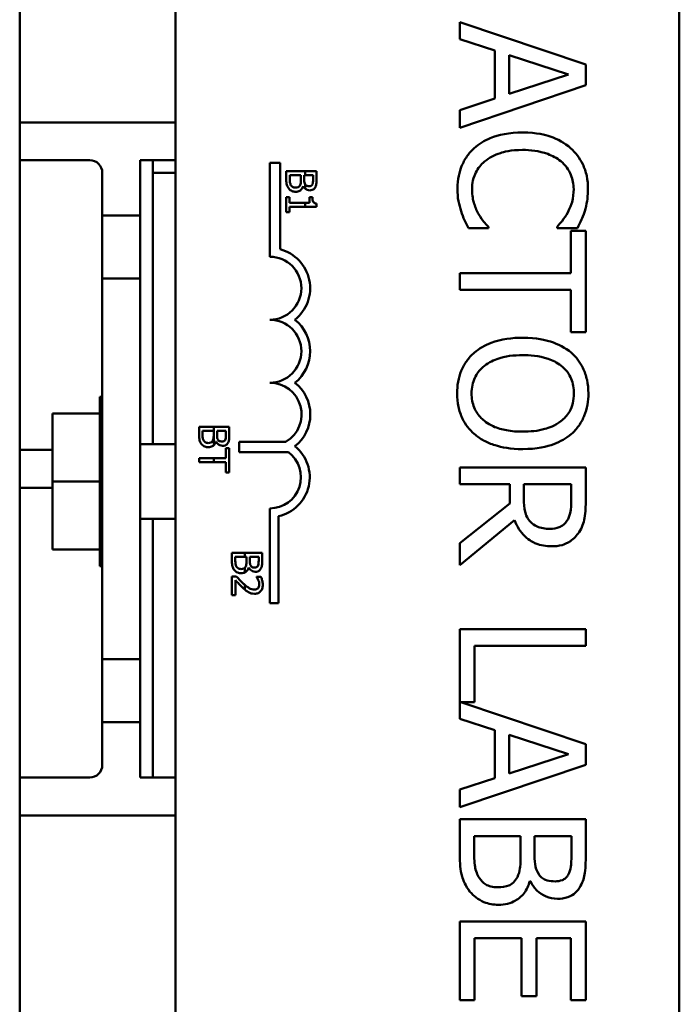
# Model space of a CAD drawing. Units: inches. Extents: x 2 to 108, y 1 to 84.
# Drawn here: x 78 to 79, y 45 to 47 of the extents above; entities that cross this region are included whole.
import ezdxf

# ---------------------------------------------------------------- set-up
doc = ezdxf.new("R2010")
doc.units = ezdxf.units.IN
doc.header["$LTSCALE"] = 5
doc.header["$MEASUREMENT"] = 0
doc.layers.add('Visible (ANSI)', color=7, linetype='Continuous', lineweight=50)

msp = doc.modelspace()

# ---------------------------------------------------------------- linework, layer by layer
at = {"layer": 'Visible (ANSI)'}
for p, q in [((78.0451, 43.2387), (78.0451, 48.9887)), ((78.3541, 43.6995), (78.3541, 48.5195)), ((79.3541, 48.5195), (79.3541, 43.6995)), ((79.1684, 46.9283), (78.9184, 47.0126)), ((78.9184, 47.0126), (78.9184, 46.979)), ((78.9184, 46.979), (78.9883, 46.9563)), ((78.9883, 46.9563), (78.9883, 46.8609)), ((79.0167, 46.87), (79.0167, 46.9472)), ((79.0167, 46.9472), (79.1344, 46.9087)), ((79.1684, 46.8874), (79.1684, 46.9283)), ((79.1344, 46.9087), (79.0167, 46.87)), ((78.9184, 46.8031), (79.1684, 46.8874)), ((78.9883, 46.8609), (78.9184, 46.8382)), ((78.9184, 46.8382), (78.9184, 46.8031)), ((78.3541, 46.8137), (78.0451, 46.8137)), ((78.0451, 46.7387), (78.1841, 46.7387)), ((78.2841, 46.6287), (78.2841, 46.7387)), ((78.2841, 46.7387), (78.3541, 46.7387)), ((78.3091, 46.7387), (78.3091, 46.7137)), ((78.5416, 46.547), (78.5416, 46.7337)), ((78.5416, 46.7337), (78.5619, 46.7337)), ((78.5619, 46.7337), (78.5619, 46.5618)), ((78.2091, 46.7137), (78.2091, 46.6287)), ((78.3091, 46.7137), (78.3541, 46.7137)), ((78.3091, 46.7137), (78.3091, 46.1752)), ((78.5742, 46.7167), (78.5742, 46.6995)), ((78.6119, 46.7167), (78.5742, 46.7167)), ((78.6342, 46.7167), (78.6119, 46.7167)), ((78.6119, 46.7167), (78.6119, 46.7087)), ((78.6342, 46.7008), (78.6342, 46.7167)), ((78.581, 46.7023), (78.581, 46.7087)), ((78.581, 46.7087), (78.6032, 46.7087)), ((78.6032, 46.7087), (78.6032, 46.6997)), ((78.6098, 46.7087), (78.6119, 46.7087)), ((78.6098, 46.6997), (78.6098, 46.7087)), ((78.6119, 46.7087), (78.6274, 46.7087)), ((78.6119, 46.6904), (78.6119, 46.6819)), ((78.6274, 46.7087), (78.6274, 46.7011)), ((78.6076, 46.6872), (78.6078, 46.6872)), ((78.5803, 46.6651), (78.5742, 46.6651)), ((78.5742, 46.6651), (78.5742, 46.6358)), ((78.5803, 46.6542), (78.5803, 46.6651)), ((78.6119, 46.6542), (78.5803, 46.6542)), ((78.6119, 46.6542), (78.6119, 46.6464)), ((78.6205, 46.6542), (78.6119, 46.6542)), ((78.626, 46.6651), (78.6205, 46.6651)), ((78.6205, 46.6651), (78.6205, 46.6542)), ((78.6344, 46.6464), (78.6344, 46.6527)), ((78.5742, 46.6358), (78.5803, 46.6358)), ((78.5803, 46.6464), (78.6119, 46.6464)), ((78.5803, 46.6358), (78.5803, 46.6464)), ((78.6119, 46.6464), (78.6344, 46.6464)), ((78.2841, 46.6287), (78.2091, 46.6287)), ((78.2091, 46.6287), (78.2091, 46.5037)), ((78.2841, 46.5037), (78.2841, 46.6287)), ((78.9355, 46.604), (78.9752, 46.604)), ((78.9752, 46.604), (78.9752, 46.6064)), ((79.1117, 46.6066), (79.1117, 46.604)), ((79.1117, 46.604), (79.1518, 46.604)), ((79.1389, 46.5985), (79.1389, 46.5146)), ((79.1684, 46.5985), (79.1389, 46.5985)), ((79.1684, 46.3975), (79.1684, 46.5985)), ((79.1389, 46.5146), (78.9184, 46.5146)), ((78.9184, 46.5146), (78.9184, 46.4814)), ((78.2091, 45.7487), (78.2091, 46.5037)), ((78.2091, 46.5037), (78.2841, 46.5037)), ((78.2841, 46.5037), (78.2841, 45.7487)), ((78.9184, 46.4814), (79.1389, 46.4814)), ((79.1389, 46.4814), (79.1389, 46.3975)), ((79.1389, 46.3975), (79.1684, 46.3975)), ((78.2041, 46.2693), (78.2041, 45.933)), ((78.2041, 46.2693), (78.2091, 46.2693)), ((78.1101, 46.2363), (78.2041, 46.2363)), ((78.1101, 46.1012), (78.1101, 46.2363)), ((78.4305, 46.2099), (78.4011, 46.2099)), ((78.4011, 46.2099), (78.4011, 46.1927)), ((78.408, 46.1955), (78.408, 46.2019)), ((78.408, 46.2019), (78.4301, 46.2019)), ((78.4301, 46.2019), (78.4301, 46.1929)), ((78.4611, 46.2099), (78.4305, 46.2099)), ((78.4305, 46.1733), (78.4305, 46.2099)), ((78.4368, 46.1929), (78.4368, 46.2019)), ((78.4368, 46.2019), (78.4543, 46.2019)), ((78.4543, 46.2019), (78.4543, 46.1943)), ((78.4611, 46.194), (78.4611, 46.2099)), ((78.1101, 46.1637), (78.0451, 46.1637)), ((78.2841, 46.1752), (78.3541, 46.1752)), ((78.4345, 46.1804), (78.4348, 46.1804)), ((78.4611, 46.1674), (78.454, 46.1674)), ((78.454, 46.1674), (78.454, 46.1473)), ((78.4611, 46.1192), (78.4611, 46.1674)), ((78.4805, 46.1591), (78.4805, 46.1801)), ((78.4805, 46.1801), (78.574, 46.1801)), ((78.4305, 46.1473), (78.4011, 46.1473)), ((78.4011, 46.1473), (78.4011, 46.1393)), ((78.454, 46.1473), (78.4305, 46.1473)), ((78.4305, 46.1393), (78.4305, 46.1473)), ((78.5783, 46.1591), (78.4805, 46.1591)), ((78.4011, 46.1393), (78.4305, 46.1393)), ((78.4305, 46.1393), (78.454, 46.1393)), ((78.454, 46.1393), (78.454, 46.1192)), ((79.1684, 46.1289), (78.9184, 46.1289)), ((78.9184, 46.1289), (78.9184, 46.0957)), ((79.1684, 46.0645), (79.1684, 46.1289)), ((78.454, 46.1192), (78.4611, 46.1192)), ((78.0451, 46.0887), (78.1101, 46.0887)), ((78.1101, 46.1012), (78.2041, 46.1012)), ((78.1101, 45.9661), (78.1101, 46.1012)), ((78.9184, 46.0957), (79.0179, 46.0957)), ((79.0179, 46.0957), (79.0179, 46.0576)), ((79.0457, 46.0665), (79.0457, 46.0957)), ((79.0457, 46.0957), (79.1397, 46.0957)), ((79.1397, 46.0957), (79.1397, 46.0627)), ((78.5416, 45.8595), (78.5416, 46.0478)), ((79.0179, 46.0576), (78.9184, 45.9786)), ((78.2841, 46.0272), (78.3541, 46.0272)), ((78.3091, 46.0272), (78.3091, 45.5137)), ((78.559, 46.0324), (78.559, 45.8595)), ((78.9184, 45.9354), (79.0272, 46.0244)), ((78.9184, 45.9786), (78.9184, 45.9354)), ((78.1101, 45.9661), (78.2041, 45.9661)), ((78.4916, 45.9598), (78.4662, 45.9598)), ((78.4662, 45.9598), (78.4662, 45.9426)), ((78.473, 45.9454), (78.473, 45.9519)), ((78.473, 45.9519), (78.4916, 45.9519)), ((78.5262, 45.9598), (78.4916, 45.9598)), ((78.4916, 45.9519), (78.4916, 45.9598)), ((78.4916, 45.9519), (78.4952, 45.9519)), ((78.4952, 45.9519), (78.4952, 45.9428)), ((78.5019, 45.9428), (78.5019, 45.9519)), ((78.5019, 45.9519), (78.5194, 45.9519)), ((78.5194, 45.9519), (78.5194, 45.9442)), ((78.5262, 45.9439), (78.5262, 45.9598)), ((78.2041, 45.933), (78.2091, 45.933)), ((78.4916, 45.9205), (78.4916, 45.9296)), ((78.4996, 45.9304), (78.4999, 45.9304)), ((78.4747, 45.9129), (78.4662, 45.9129)), ((78.4662, 45.9129), (78.4662, 45.8759)), ((78.5239, 45.9117), (78.5153, 45.9117)), ((78.5153, 45.9117), (78.5153, 45.9112)), ((78.4732, 45.8759), (78.4732, 45.9054)), ((78.4916, 45.8869), (78.4916, 45.8962)), ((78.4662, 45.8759), (78.4732, 45.8759)), ((78.559, 45.8595), (78.5416, 45.8595)), ((79.1684, 45.8082), (78.9184, 45.8082)), ((78.9184, 45.8082), (78.9184, 45.6305)), ((79.1684, 45.775), (79.1684, 45.8082)), ((78.948, 45.6633), (78.948, 45.775)), ((78.948, 45.775), (79.1684, 45.775)), ((78.2091, 45.7487), (78.2091, 45.6237)), ((78.2841, 45.7487), (78.2091, 45.7487)), ((78.2841, 45.6237), (78.2841, 45.7487)), ((79.1684, 45.5799), (78.9208, 45.6633)), ((78.9208, 45.6633), (78.948, 45.6633)), ((78.2091, 45.6237), (78.2091, 45.5387)), ((78.2091, 45.6237), (78.2841, 45.6237)), ((78.2841, 45.5137), (78.2841, 45.6237)), ((78.9184, 45.6305), (78.9883, 45.6078)), ((78.9883, 45.6078), (78.9883, 45.5124)), ((79.0167, 45.5215), (79.0167, 45.5987)), ((79.0167, 45.5987), (79.1344, 45.5602)), ((79.1684, 45.539), (79.1684, 45.5799)), ((79.1344, 45.5602), (79.0167, 45.5215)), ((78.9184, 45.4547), (79.1684, 45.539)), ((78.1841, 45.5137), (78.0451, 45.5137)), ((78.3091, 45.5137), (78.2841, 45.5137)), ((78.3091, 45.5137), (78.3541, 45.5137)), ((78.9883, 45.5124), (78.9184, 45.4897)), ((78.9184, 45.4897), (78.9184, 45.4547)), ((78.0451, 45.4387), (78.3541, 45.4387)), ((79.1684, 45.431), (78.9184, 45.431)), ((78.9184, 45.431), (78.9184, 45.3593)), ((79.1684, 45.3647), (79.1684, 45.431)), ((78.9468, 45.3708), (78.9468, 45.3977)), ((78.9468, 45.3977), (79.0392, 45.3977)), ((79.0392, 45.3977), (79.0392, 45.3601)), ((79.0669, 45.3601), (79.0669, 45.3977)), ((79.0669, 45.3977), (79.1401, 45.3977)), ((79.1401, 45.3977), (79.1401, 45.3659)), ((79.0574, 45.3082), (79.0586, 45.3082)), ((79.1684, 45.2284), (78.9184, 45.2284)), ((78.9184, 45.2284), (78.9184, 45.072)), ((79.1684, 45.072), (79.1684, 45.2284)), ((78.948, 45.072), (78.948, 45.1952)), ((78.948, 45.1952), (79.0408, 45.1952)), ((79.0408, 45.1952), (79.0408, 45.0803)), ((79.0704, 45.0803), (79.0704, 45.1952)), ((79.0704, 45.1952), (79.1389, 45.1952)), ((79.1389, 45.1952), (79.1389, 45.072)), ((78.9184, 45.072), (78.948, 45.072)), ((79.0408, 45.0803), (79.0704, 45.0803)), ((79.1389, 45.072), (79.1684, 45.072))]:
    msp.add_line(p, q, dxfattribs=at)
for centre, radius, start, end in [((78.1841, 46.7137), 0.025, 0, 90), ((78.5416, 46.4845), 0.0799, 308.5437, 75.3032), ((78.5416, 46.4845), 0.0625, 270, 90), ((78.5416, 46.3595), 0.0625, 270, 90), ((78.5416, 46.3595), 0.0799, 308.6098, 51.4563), ((78.5416, 46.2341), 0.0629, 300.9442, 90), ((78.5416, 46.2341), 0.0803, 308.241, 51.6255), ((78.5416, 46.1095), 0.0791, 282.7177, 51.0468), ((78.5416, 46.1095), 0.0617, 270, 53.5555), ((78.1841, 45.5387), 0.025, 270, 0)]:
    msp.add_arc(centre, radius, start, end, dxfattribs=at)
for points, knots in [([(79.0432, 46.7936), (79.0163, 46.7936), (78.9956, 46.7892), (78.9671, 46.7774), (78.9562, 46.7709), (78.9468, 46.7622)], [-0.2355804, -0.2355804, -0.2355804, -0.2355804, -0.0970857, -0.0970857, 0, 0, 0, 0]), ([(79.1385, 46.7624), (79.1266, 46.7729), (79.1129, 46.7805), (79.0889, 46.7887), (79.0716, 46.7936), (79.0432, 46.7936)], [-0.5727352, -0.5727352, -0.5727352, -0.5727352, -0.2159414, -0.2159414, 0, 0, 0, 0]), ([(78.9468, 46.7622), (78.9414, 46.7573), (78.9366, 46.7518), (78.9283, 46.7398), (78.9249, 46.7334), (78.918, 46.7162), (78.914, 46.7015), (78.914, 46.6818)], [-0.3453931, -0.3453931, -0.3453931, -0.3453931, -0.2478358, -0.2478358, -0.150467, -0.150467, 0, 0, 0, 0]), ([(78.9677, 46.7359), (78.9768, 46.7436), (78.9876, 46.749), (79.0055, 46.755), (79.0193, 46.759), (79.0432, 46.759)], [-0.5007176, -0.5007176, -0.5007176, -0.5007176, -0.1823961, -0.1823961, 0, 0, 0, 0]), ([(79.0432, 46.759), (79.0581, 46.759), (79.0758, 46.7573), (79.1024, 46.7475), (79.1112, 46.743), (79.1188, 46.7367)], [-0.2157825, -0.2157825, -0.2157825, -0.2157825, -0.0750046, -0.0750046, 0, 0, 0, 0]), ([(79.1729, 46.6812), (79.1729, 46.69), (79.1721, 46.6988), (79.1686, 46.7155), (79.166, 46.7232), (79.1566, 46.7429), (79.1485, 46.7534), (79.1385, 46.7624)], [-0.23334, -0.23334, -0.23334, -0.23334, -0.1660631, -0.1660631, -0.1028925, -0.1028925, 0, 0, 0, 0]), ([(78.9428, 46.6814), (78.9428, 46.6871), (78.9434, 46.6928), (78.9462, 46.7049), (78.9485, 46.7103), (78.9547, 46.7227), (78.9605, 46.7298), (78.9677, 46.7359)], [-0.1349581, -0.1349581, -0.1349581, -0.1349581, -0.1056508, -0.1056508, -0.0713614, -0.0713614, 0, 0, 0, 0]), ([(79.1188, 46.7367), (79.1232, 46.7329), (79.1272, 46.7287), (79.134, 46.7194), (79.1368, 46.7145), (79.1427, 46.7003), (79.1445, 46.691), (79.1445, 46.6814)], [-0.1607012, -0.1607012, -0.1607012, -0.1607012, -0.1167143, -0.1167143, -0.0736279, -0.0736279, 0, 0, 0, 0]), ([(78.5742, 46.6995), (78.5742, 46.696), (78.5745, 46.6924), (78.5759, 46.6876), (78.5769, 46.685), (78.5791, 46.6822)], [-0.06763352, -0.06763352, -0.06763352, -0.06763352, -0.02690517, -0.02690517, 0, 0, 0, 0]), ([(78.5835, 46.6886), (78.583, 46.6894), (78.5826, 46.6903), (78.5818, 46.6924), (78.5816, 46.6935), (78.5811, 46.6963), (78.581, 46.6994), (78.581, 46.7023)], [-0.02966584, -0.02966584, -0.02966584, -0.02966584, -0.02635024, -0.02635024, -0.02164064, -0.02164064, 0, 0, 0, 0]), ([(78.6032, 46.6997), (78.6032, 46.6958), (78.603, 46.6941), (78.6027, 46.6919), (78.6023, 46.6905), (78.6016, 46.6892)], [-0.01717269, -0.01717269, -0.01717269, -0.01717269, -0.01113094, -0.01113094, 0, 0, 0, 0]), ([(78.6118, 46.6905), (78.6108, 46.6921), (78.6104, 46.6933), (78.6099, 46.6955), (78.6098, 46.6974), (78.6098, 46.6997)], [-0.02821329, -0.02821329, -0.02821329, -0.02821329, -0.01712511, -0.01712511, 0, 0, 0, 0]), ([(78.6196, 46.6871), (78.6183, 46.6871), (78.617, 46.6872), (78.6148, 46.6879), (78.6141, 46.6882), (78.6129, 46.689), (78.6124, 46.6897), (78.6119, 46.6904)], [-0.01614271, -0.01614271, -0.01614271, -0.01614271, -0.01115771, -0.01115771, -0.00679168, -0.00679168, -0.00033341, -0.00033341, -0.00033341, -0.00033341]), ([(78.6258, 46.6902), (78.6255, 46.6896), (78.6251, 46.6891), (78.6241, 46.6882), (78.6235, 46.6879), (78.622, 46.6873), (78.6208, 46.6871), (78.6196, 46.6871)], [-0.01611241, -0.01611241, -0.01611241, -0.01611241, -0.0128949, -0.0128949, -0.00913085, -0.00913085, 0, 0, 0, 0]), ([(78.6274, 46.7011), (78.6274, 46.6988), (78.6274, 46.6965), (78.6269, 46.6928), (78.6265, 46.6914), (78.6258, 46.6902)], [-0.02836535, -0.02836535, -0.02836535, -0.02836535, -0.01085458, -0.01085458, 0, 0, 0, 0]), ([(78.6318, 46.685), (78.6328, 46.687), (78.6335, 46.689), (78.6342, 46.6944), (78.6342, 46.6976), (78.6342, 46.7008)], [-0.04114668, -0.04114668, -0.04114668, -0.04114668, -0.02447568, -0.02447568, 0, 0, 0, 0]), ([(78.5791, 46.6822), (78.5799, 46.6811), (78.5809, 46.6802), (78.583, 46.6786), (78.5843, 46.6778), (78.5879, 46.6764), (78.5903, 46.676), (78.5926, 46.676)], [-0.04320546, -0.04320546, -0.04320546, -0.04320546, -0.02995386, -0.02995386, -0.01806939, -0.01806939, 0, 0, 0, 0]), ([(78.5923, 46.6843), (78.5912, 46.6843), (78.5901, 46.6844), (78.588, 46.6849), (78.5872, 46.6853), (78.5853, 46.6865), (78.5844, 46.6875), (78.5835, 46.6886)], [-0.02306337, -0.02306337, -0.02306337, -0.02306337, -0.01687777, -0.01687777, -0.01077554, -0.01077554, 0, 0, 0, 0]), ([(78.6016, 46.6892), (78.6011, 46.6883), (78.6005, 46.6874), (78.5989, 46.6858), (78.5982, 46.6854), (78.5961, 46.6845), (78.5942, 46.6843), (78.5923, 46.6843)], [-0.02329222, -0.02329222, -0.02329222, -0.02329222, -0.0192567, -0.0192567, -0.01448536, -0.01448536, 0, 0, 0, 0]), ([(78.5926, 46.676), (78.5941, 46.676), (78.5956, 46.6761), (78.5983, 46.6768), (78.5996, 46.6773), (78.6022, 46.6788), (78.6036, 46.6799), (78.6061, 46.6832), (78.607, 46.6852), (78.6076, 46.6872)], [-0.05810018, -0.05810018, -0.05810018, -0.05810018, -0.04429921, -0.04429921, -0.03159195, -0.03159195, -0.01636121, -0.01636121, 0, 0, 0, 0]), ([(78.6078, 46.6872), (78.6087, 46.6855), (78.6097, 46.684), (78.6114, 46.6824), (78.6116, 46.6822), (78.6119, 46.6819)], [-0.05151697, -0.05151697, -0.05151697, -0.05151697, -0.02945551, -0.02945551, -0.02569579, -0.02569579, -0.02569579, -0.02569579]), ([(78.6119, 46.6819), (78.6128, 46.6812), (78.6139, 46.6804), (78.6171, 46.6791), (78.6188, 46.6788), (78.6207, 46.6788)], [-0.02569579, -0.02569579, -0.02569579, -0.02569579, -0.01403183, -0.01403183, 0, 0, 0, 0]), ([(78.6207, 46.6788), (78.6224, 46.6788), (78.624, 46.679), (78.6274, 46.6802), (78.6284, 46.681), (78.6301, 46.6824), (78.6311, 46.6837), (78.6318, 46.685)], [-0.0222312, -0.0222312, -0.0222312, -0.0222312, -0.01716168, -0.01716168, -0.01169092, -0.01169092, 0, 0, 0, 0]), ([(78.914, 46.6818), (78.914, 46.6734), (78.9144, 46.6646), (78.9172, 46.6506), (78.9191, 46.6438), (78.9213, 46.6372)], [-0.1087261, -0.1087261, -0.1087261, -0.1087261, -0.0533013, -0.0533013, 0, 0, 0, 0]), ([(78.9551, 46.633), (78.9513, 46.6398), (78.9485, 46.6472), (78.9452, 46.6585), (78.9428, 46.6676), (78.9428, 46.6814)], [-0.3154135, -0.3154135, -0.3154135, -0.3154135, -0.1053581, -0.1053581, 0, 0, 0, 0]), ([(79.1445, 46.6814), (79.1445, 46.6727), (79.1437, 46.6638), (79.14, 46.6515), (79.1375, 46.6437), (79.1326, 46.6348)], [-0.2383759, -0.2383759, -0.2383759, -0.2383759, -0.0777001, -0.0777001, 0, 0, 0, 0]), ([(79.1664, 46.6372), (79.1684, 46.6438), (79.1699, 46.6507), (79.1717, 46.6611), (79.1729, 46.6692), (79.1729, 46.6812)], [-0.270358, -0.270358, -0.270358, -0.270358, -0.0913811, -0.0913811, 0, 0, 0, 0]), ([(78.6344, 46.6527), (78.6336, 46.6527), (78.6328, 46.6528), (78.6313, 46.6532), (78.6306, 46.6535), (78.6294, 46.6542), (78.6288, 46.6547), (78.628, 46.6556), (78.6274, 46.6563), (78.6263, 46.6599), (78.626, 46.6625), (78.626, 46.6651)], [-0.1005438, -0.1005438, -0.1005438, -0.1005438, -0.0762723, -0.0762723, -0.0553229, -0.0553229, -0.032618, -0.032618, -0.0195337, -0.0195337, 0, 0, 0, 0]), ([(78.9213, 46.6372), (78.9231, 46.6314), (78.9254, 46.6251), (78.9306, 46.6144), (78.933, 46.6092), (78.9355, 46.604)], [-0.09074081, -0.09074081, -0.09074081, -0.09074081, -0.04384946, -0.04384946, 0, 0, 0, 0]), ([(78.9752, 46.6064), (78.972, 46.6095), (78.9686, 46.6137), (78.9643, 46.619), (78.9603, 46.624), (78.9551, 46.633)], [-0.2189742, -0.2189742, -0.2189742, -0.2189742, -0.0785707, -0.0785707, 0, 0, 0, 0]), ([(79.1326, 46.6348), (79.1294, 46.629), (79.1257, 46.6231), (79.1183, 46.6141), (79.1151, 46.6103), (79.1117, 46.6066)], [-0.08851483, -0.08851483, -0.08851483, -0.08851483, -0.03795404, -0.03795404, 0, 0, 0, 0]), ([(79.1518, 46.604), (79.1548, 46.6095), (79.1575, 46.615), (79.1613, 46.6236), (79.164, 46.6296), (79.1664, 46.6372)], [-0.1794687, -0.1794687, -0.1794687, -0.1794687, -0.0607087, -0.0607087, 0, 0, 0, 0]), ([(79.0434, 46.3864), (79.0221, 46.3864), (79.0007, 46.3836), (78.9685, 46.3715), (78.9571, 46.3652), (78.9472, 46.3566)], [-0.2619603, -0.2619603, -0.2619603, -0.2619603, -0.0995786, -0.0995786, 0, 0, 0, 0]), ([(79.1399, 46.3564), (79.1278, 46.3665), (79.1138, 46.3737), (79.0895, 46.3816), (79.0718, 46.3864), (79.0434, 46.3864)], [-0.5669914, -0.5669914, -0.5669914, -0.5669914, -0.2162681, -0.2162681, 0, 0, 0, 0]), ([(78.9472, 46.3566), (78.9416, 46.3517), (78.9366, 46.3462), (78.9281, 46.3344), (78.9245, 46.3281), (78.9156, 46.3067), (78.9132, 46.2914), (78.9132, 46.276)], [-0.2374481, -0.2374481, -0.2374481, -0.2374481, -0.1763109, -0.1763109, -0.117793, -0.117793, 0, 0, 0, 0]), ([(78.9419, 46.2758), (78.9419, 46.2813), (78.9424, 46.2868), (78.9446, 46.2972), (78.9462, 46.3021), (78.9522, 46.3148), (78.9575, 46.3217), (78.9728, 46.3357), (78.9826, 46.3407), (79.0082, 46.3499), (79.0263, 46.3518), (79.0434, 46.3518)], [-0.3323175, -0.3323175, -0.3323175, -0.3323175, -0.2970307, -0.2970307, -0.2638387, -0.2638387, -0.2069974, -0.2069974, -0.1305235, -0.1305235, 0, 0, 0, 0]), ([(79.0434, 46.3518), (79.0565, 46.3518), (79.0754, 46.3506), (79.1027, 46.3414), (79.1114, 46.3372), (79.119, 46.3313)], [-0.2198636, -0.2198636, -0.2198636, -0.2198636, -0.0730182, -0.0730182, 0, 0, 0, 0]), ([(79.1737, 46.276), (79.1737, 46.285), (79.1729, 46.2939), (79.1692, 46.3109), (79.1665, 46.3189), (79.1572, 46.3379), (79.1495, 46.3479), (79.1399, 46.3564)], [-0.2297757, -0.2297757, -0.2297757, -0.2297757, -0.161847, -0.161847, -0.0979811, -0.0979811, 0, 0, 0, 0]), ([(79.119, 46.3313), (79.1236, 46.3277), (79.1278, 46.3237), (79.1355, 46.3139), (79.1381, 46.309), (79.1435, 46.2958), (79.1449, 46.2858), (79.1449, 46.2758)], [-0.137988, -0.137988, -0.137988, -0.137988, -0.1090307, -0.1090307, -0.076096, -0.076096, 0, 0, 0, 0]), ([(78.9132, 46.276), (78.9132, 46.2671), (78.914, 46.2582), (78.9176, 46.2413), (78.9203, 46.2332), (78.9296, 46.214), (78.9375, 46.2039), (78.9472, 46.1954)], [-0.2310923, -0.2310923, -0.2310923, -0.2310923, -0.1627208, -0.1627208, -0.0988125, -0.0988125, 0, 0, 0, 0]), ([(79.0434, 46.2), (79.0327, 46.2), (79.0217, 46.2008), (79.0021, 46.2043), (78.9932, 46.2068), (78.9728, 46.216), (78.9655, 46.2223), (78.955, 46.233), (78.9504, 46.2399), (78.9435, 46.2566), (78.9419, 46.2661), (78.9419, 46.2758)], [-0.2634427, -0.2634427, -0.2634427, -0.2634427, -0.222649, -0.222649, -0.1878042, -0.1878042, -0.1377839, -0.1377839, -0.0737042, -0.0737042, 0, 0, 0, 0]), ([(79.1449, 46.2758), (79.1449, 46.2693), (79.1443, 46.2628), (79.1412, 46.2505), (79.139, 46.2448), (79.1316, 46.232), (79.1259, 46.2257), (79.119, 46.2205)], [-0.1623056, -0.1623056, -0.1623056, -0.1623056, -0.1125339, -0.1125339, -0.0659705, -0.0659705, 0, 0, 0, 0]), ([(79.1399, 46.1954), (79.1454, 46.2003), (79.1503, 46.2057), (79.1598, 46.2192), (79.1633, 46.2263), (79.1713, 46.2456), (79.1737, 46.2607), (79.1737, 46.276)], [-0.1938257, -0.1938257, -0.1938257, -0.1938257, -0.1592284, -0.1592284, -0.1165822, -0.1165822, 0, 0, 0, 0]), ([(79.119, 46.2205), (79.1076, 46.2116), (79.0946, 46.2074), (79.0732, 46.2014), (79.0581, 46.2), (79.0434, 46.2)], [-0.1691984, -0.1691984, -0.1691984, -0.1691984, -0.111549, -0.111549, 0, 0, 0, 0]), ([(78.4011, 46.1927), (78.4011, 46.1892), (78.4014, 46.1856), (78.4028, 46.1808), (78.4039, 46.1782), (78.406, 46.1754)], [-0.06763352, -0.06763352, -0.06763352, -0.06763352, -0.02690517, -0.02690517, 0, 0, 0, 0]), ([(78.4105, 46.1818), (78.41, 46.1826), (78.4095, 46.1835), (78.4087, 46.1856), (78.4085, 46.1867), (78.4081, 46.1896), (78.408, 46.1926), (78.408, 46.1955)], [-0.02966584, -0.02966584, -0.02966584, -0.02966584, -0.02635024, -0.02635024, -0.02164064, -0.02164064, 0, 0, 0, 0]), ([(78.4286, 46.1824), (78.4281, 46.1815), (78.4275, 46.1806), (78.4259, 46.179), (78.4251, 46.1786), (78.423, 46.1777), (78.4211, 46.1775), (78.4192, 46.1775)], [-0.02329222, -0.02329222, -0.02329222, -0.02329222, -0.0192567, -0.0192567, -0.01448536, -0.01448536, 0, 0, 0, 0]), ([(78.4301, 46.1929), (78.4301, 46.189), (78.4299, 46.1873), (78.4296, 46.1851), (78.4292, 46.1837), (78.4286, 46.1824)], [-0.01717269, -0.01717269, -0.01717269, -0.01717269, -0.01113094, -0.01113094, 0, 0, 0, 0]), ([(78.4388, 46.1837), (78.4378, 46.1853), (78.4374, 46.1865), (78.4369, 46.1887), (78.4368, 46.1906), (78.4368, 46.1929)], [-0.02821329, -0.02821329, -0.02821329, -0.02821329, -0.01712511, -0.01712511, 0, 0, 0, 0]), ([(78.4465, 46.1803), (78.4453, 46.1803), (78.444, 46.1805), (78.4417, 46.1811), (78.441, 46.1814), (78.4398, 46.1823), (78.4393, 46.1829), (78.4388, 46.1837)], [-0.01614271, -0.01614271, -0.01614271, -0.01614271, -0.01115771, -0.01115771, -0.00679168, -0.00679168, 0, 0, 0, 0]), ([(78.4528, 46.1834), (78.4525, 46.1829), (78.4521, 46.1824), (78.451, 46.1814), (78.4505, 46.1812), (78.4489, 46.1805), (78.4477, 46.1803), (78.4465, 46.1803)], [-0.01611241, -0.01611241, -0.01611241, -0.01611241, -0.0128949, -0.0128949, -0.00913085, -0.00913085, 0, 0, 0, 0]), ([(78.4543, 46.1943), (78.4543, 46.192), (78.4544, 46.1897), (78.4539, 46.186), (78.4535, 46.1847), (78.4528, 46.1834)], [-0.02836535, -0.02836535, -0.02836535, -0.02836535, -0.01085458, -0.01085458, 0, 0, 0, 0]), ([(78.4587, 46.1782), (78.4598, 46.1802), (78.4605, 46.1822), (78.4611, 46.1876), (78.4611, 46.1908), (78.4611, 46.194)], [-0.04114668, -0.04114668, -0.04114668, -0.04114668, -0.02447568, -0.02447568, 0, 0, 0, 0]), ([(78.9472, 46.1954), (78.9529, 46.1904), (78.9592, 46.1861), (78.973, 46.1786), (78.9806, 46.1755), (79.0014, 46.169), (79.0192, 46.1654), (79.0434, 46.1654)], [-0.3991838, -0.3991838, -0.3991838, -0.3991838, -0.295861, -0.295861, -0.1843802, -0.1843802, 0, 0, 0, 0]), ([(79.0434, 46.1654), (79.0717, 46.1654), (79.0913, 46.1702), (79.1178, 46.1802), (79.1296, 46.1866), (79.1399, 46.1954)], [-0.2156543, -0.2156543, -0.2156543, -0.2156543, -0.1027425, -0.1027425, 0, 0, 0, 0]), ([(78.406, 46.1754), (78.4069, 46.1744), (78.4078, 46.1734), (78.4099, 46.1718), (78.4112, 46.1711), (78.4149, 46.1696), (78.4172, 46.1692), (78.4196, 46.1692)], [-0.04320546, -0.04320546, -0.04320546, -0.04320546, -0.02995386, -0.02995386, -0.01806939, -0.01806939, 0, 0, 0, 0]), ([(78.4192, 46.1775), (78.4182, 46.1775), (78.417, 46.1776), (78.415, 46.1781), (78.4142, 46.1785), (78.4123, 46.1797), (78.4113, 46.1807), (78.4105, 46.1818)], [-0.02306337, -0.02306337, -0.02306337, -0.02306337, -0.01687777, -0.01687777, -0.01077554, -0.01077554, 0, 0, 0, 0]), ([(78.4196, 46.1692), (78.421, 46.1692), (78.4225, 46.1694), (78.4253, 46.17), (78.4265, 46.1705), (78.4286, 46.1717), (78.4296, 46.1724), (78.4305, 46.1733)], [-0.05810018, -0.05810018, -0.05810018, -0.05810018, -0.04429921, -0.04429921, -0.03159195, -0.03159195, -0.02147309, -0.02147309, -0.02147309, -0.02147309]), ([(78.4305, 46.1733), (78.4309, 46.1737), (78.4313, 46.1742), (78.4331, 46.1764), (78.4339, 46.1784), (78.4345, 46.1804)], [-0.02147309, -0.02147309, -0.02147309, -0.02147309, -0.01636121, -0.01636121, 0, 0, 0, 0]), ([(78.4348, 46.1804), (78.4356, 46.1787), (78.4367, 46.1772), (78.439, 46.1749), (78.4404, 46.1738), (78.444, 46.1723), (78.4458, 46.172), (78.4476, 46.172)], [-0.05151697, -0.05151697, -0.05151697, -0.05151697, -0.02945551, -0.02945551, -0.01403183, -0.01403183, 0, 0, 0, 0]), ([(78.4476, 46.172), (78.4493, 46.172), (78.451, 46.1722), (78.4543, 46.1734), (78.4554, 46.1742), (78.4571, 46.1757), (78.458, 46.1769), (78.4587, 46.1782)], [-0.0222312, -0.0222312, -0.0222312, -0.0222312, -0.01716168, -0.01716168, -0.01169092, -0.01169092, 0, 0, 0, 0]), ([(79.0586, 46.0213), (79.056, 46.0239), (79.0538, 46.0269), (79.0496, 46.0348), (79.0486, 46.039), (79.0463, 46.0491), (79.0457, 46.0579), (79.0457, 46.0665)], [-0.08808645, -0.08808645, -0.08808645, -0.08808645, -0.07878701, -0.07878701, -0.06541676, -0.06541676, 0, 0, 0, 0]), ([(79.1397, 46.0627), (79.1397, 46.0571), (79.1394, 46.0467), (79.1362, 46.0327), (79.1342, 46.0276), (79.1312, 46.023)], [-0.1096682, -0.1096682, -0.1096682, -0.1096682, -0.0421512, -0.0421512, 0, 0, 0, 0]), ([(79.1553, 46.0009), (79.158, 46.0051), (79.1604, 46.0096), (79.164, 46.0189), (79.1653, 46.0237), (79.168, 46.0404), (79.1684, 46.0525), (79.1684, 46.0645)], [-0.1677598, -0.1677598, -0.1677598, -0.1677598, -0.1290227, -0.1290227, -0.0915306, -0.0915306, 0, 0, 0, 0]), ([(79.0272, 46.0244), (79.0295, 46.0182), (79.0324, 46.0123), (79.0393, 46.0015), (79.0433, 45.9967), (79.0567, 45.9838), (79.0651, 45.9799), (79.0793, 45.9741), (79.0899, 45.9725), (79.1006, 45.9725)], [-0.1541803, -0.1541803, -0.1541803, -0.1541803, -0.1350939, -0.1350939, -0.1169397, -0.1169397, -0.0811847, -0.0811847, 0, 0, 0, 0]), ([(79.0979, 46.0071), (79.0932, 46.0071), (79.0885, 46.0075), (79.0792, 46.0092), (79.0753, 46.0104), (79.0669, 46.0141), (79.0625, 46.0173), (79.0586, 46.0213)], [-0.09760014, -0.09760014, -0.09760014, -0.09760014, -0.07012214, -0.07012214, -0.04247941, -0.04247941, 0, 0, 0, 0]), ([(79.1312, 46.023), (79.1293, 46.0201), (79.127, 46.0176), (79.1214, 46.013), (79.1184, 46.0114), (79.1103, 46.0081), (79.1041, 46.0071), (79.0979, 46.0071)], [-0.08503315, -0.08503315, -0.08503315, -0.08503315, -0.06740103, -0.06740103, -0.04703786, -0.04703786, 0, 0, 0, 0]), ([(79.1006, 45.9725), (79.1076, 45.9725), (79.1147, 45.9732), (79.1262, 45.9764), (79.1317, 45.9786), (79.1449, 45.9877), (79.1507, 45.9937), (79.1553, 46.0009)], [-0.2014197, -0.2014197, -0.2014197, -0.2014197, -0.1216699, -0.1216699, -0.0648422, -0.0648422, 0, 0, 0, 0]), ([(78.4662, 45.9426), (78.4662, 45.9391), (78.4665, 45.9356), (78.4679, 45.9307), (78.4689, 45.9282), (78.4711, 45.9254)], [-0.06763352, -0.06763352, -0.06763352, -0.06763352, -0.02690517, -0.02690517, 0, 0, 0, 0]), ([(78.4756, 45.9318), (78.475, 45.9326), (78.4746, 45.9334), (78.4738, 45.9355), (78.4736, 45.9366), (78.4731, 45.9395), (78.473, 45.9426), (78.473, 45.9454)], [-0.02966584, -0.02966584, -0.02966584, -0.02966584, -0.02635024, -0.02635024, -0.02164064, -0.02164064, 0, 0, 0, 0]), ([(78.4843, 45.9275), (78.4832, 45.9275), (78.4821, 45.9276), (78.48, 45.9281), (78.4792, 45.9284), (78.4774, 45.9296), (78.4764, 45.9306), (78.4756, 45.9318)], [-0.02306337, -0.02306337, -0.02306337, -0.02306337, -0.01687777, -0.01687777, -0.01077554, -0.01077554, 0, 0, 0, 0]), ([(78.4916, 45.9296), (78.4908, 45.9289), (78.4901, 45.9285), (78.4881, 45.9277), (78.4862, 45.9275), (78.4843, 45.9275)], [-0.01887807, -0.01887807, -0.01887807, -0.01887807, -0.01448536, -0.01448536, 0, 0, 0, 0]), ([(78.4936, 45.9323), (78.4932, 45.9314), (78.4926, 45.9305), (78.4918, 45.9297), (78.4917, 45.9297), (78.4916, 45.9296)], [-0.02329222, -0.02329222, -0.02329222, -0.02329222, -0.019256697, -0.019256697, -0.018878067, -0.018878067, -0.018878067, -0.018878067]), ([(78.4916, 45.9205), (78.492, 45.9207), (78.4924, 45.9209), (78.4942, 45.9219), (78.4956, 45.9231), (78.4981, 45.9264), (78.499, 45.9283), (78.4996, 45.9304)], [-0.03563737, -0.03563737, -0.03563737, -0.03563737, -0.03159195, -0.03159195, -0.01636121, -0.01636121, 0, 0, 0, 0]), ([(78.4952, 45.9428), (78.4952, 45.9389), (78.495, 45.9372), (78.4947, 45.935), (78.4943, 45.9336), (78.4936, 45.9323)], [-0.01717269, -0.01717269, -0.01717269, -0.01717269, -0.01113094, -0.01113094, 0, 0, 0, 0]), ([(78.4999, 45.9304), (78.5007, 45.9287), (78.5018, 45.9271), (78.5041, 45.9249), (78.5055, 45.9238), (78.5091, 45.9223), (78.5109, 45.922), (78.5127, 45.922)], [-0.05151697, -0.05151697, -0.05151697, -0.05151697, -0.02945551, -0.02945551, -0.01403183, -0.01403183, 0, 0, 0, 0]), ([(78.5039, 45.9336), (78.5028, 45.9352), (78.5024, 45.9365), (78.502, 45.9386), (78.5019, 45.9406), (78.5019, 45.9428)], [-0.02821329, -0.02821329, -0.02821329, -0.02821329, -0.01712511, -0.01712511, 0, 0, 0, 0]), ([(78.5116, 45.9303), (78.5103, 45.9303), (78.509, 45.9304), (78.5068, 45.931), (78.5061, 45.9314), (78.5049, 45.9322), (78.5043, 45.9329), (78.5039, 45.9336)], [-0.01614271, -0.01614271, -0.01614271, -0.01614271, -0.01115771, -0.01115771, -0.00679168, -0.00679168, 0, 0, 0, 0]), ([(78.5179, 45.9333), (78.5175, 45.9328), (78.5172, 45.9323), (78.5161, 45.9314), (78.5156, 45.9311), (78.514, 45.9305), (78.5128, 45.9303), (78.5116, 45.9303)], [-0.01611241, -0.01611241, -0.01611241, -0.01611241, -0.0128949, -0.0128949, -0.00913085, -0.00913085, 0, 0, 0, 0]), ([(78.5127, 45.922), (78.5144, 45.922), (78.5161, 45.9222), (78.5194, 45.9233), (78.5205, 45.9241), (78.5222, 45.9256), (78.5231, 45.9268), (78.5238, 45.9282)], [-0.0222312, -0.0222312, -0.0222312, -0.0222312, -0.01716168, -0.01716168, -0.01169092, -0.01169092, 0, 0, 0, 0]), ([(78.5194, 45.9442), (78.5194, 45.9419), (78.5194, 45.9396), (78.519, 45.9359), (78.5185, 45.9346), (78.5179, 45.9333)], [-0.02836535, -0.02836535, -0.02836535, -0.02836535, -0.01085458, -0.01085458, 0, 0, 0, 0]), ([(78.5238, 45.9282), (78.5248, 45.9301), (78.5255, 45.9321), (78.5262, 45.9375), (78.5262, 45.9407), (78.5262, 45.9439)], [-0.04114668, -0.04114668, -0.04114668, -0.04114668, -0.02447568, -0.02447568, 0, 0, 0, 0]), ([(78.4711, 45.9254), (78.4719, 45.9243), (78.4729, 45.9233), (78.475, 45.9218), (78.4763, 45.921), (78.4799, 45.9195), (78.4823, 45.9191), (78.4847, 45.9191)], [-0.04320546, -0.04320546, -0.04320546, -0.04320546, -0.02995386, -0.02995386, -0.01806939, -0.01806939, 0, 0, 0, 0]), ([(78.4892, 45.8984), (78.4867, 45.9007), (78.4843, 45.903), (78.4805, 45.9068), (78.4781, 45.9094), (78.4747, 45.9129)], [-0.098225, -0.098225, -0.098225, -0.098225, -0.03715726, -0.03715726, 0, 0, 0, 0]), ([(78.4847, 45.9191), (78.4861, 45.9191), (78.4876, 45.9193), (78.4899, 45.9199), (78.4908, 45.9202), (78.4916, 45.9205)], [-0.05810018, -0.05810018, -0.05810018, -0.05810018, -0.04429921, -0.04429921, -0.03563737, -0.03563737, -0.03563737, -0.03563737]), ([(78.5153, 45.9112), (78.5159, 45.9104), (78.5165, 45.9095), (78.5172, 45.9082), (78.518, 45.9071), (78.5186, 45.9054)], [-0.04016296, -0.04016296, -0.04016296, -0.04016296, -0.01380426, -0.01380426, 0, 0, 0, 0]), ([(78.5275, 45.8963), (78.5275, 45.8991), (78.527, 45.902), (78.526, 45.9059), (78.5251, 45.9092), (78.5239, 45.9117)], [-0.0691937, -0.0691937, -0.0691937, -0.0691937, -0.02068373, -0.02068373, 0, 0, 0, 0]), ([(78.4732, 45.9054), (78.4753, 45.9031), (78.4781, 45.9002), (78.4821, 45.8959), (78.4847, 45.8933), (78.4887, 45.8895)], [-0.0877772, -0.0877772, -0.0877772, -0.0877772, -0.0421983, -0.0421983, 0, 0, 0, 0]), ([(78.5106, 45.8866), (78.509, 45.8866), (78.5074, 45.8868), (78.5042, 45.8876), (78.5027, 45.8883), (78.4983, 45.8907), (78.4949, 45.8934), (78.4916, 45.8962)], [-0.07149243, -0.07149243, -0.07149243, -0.07149243, -0.05605175, -0.05605175, -0.04006474, -0.04006474, -0.00820125, -0.00820125, -0.00820125, -0.00820125]), ([(78.5181, 45.8895), (78.5177, 45.8891), (78.5172, 45.8886), (78.5162, 45.8879), (78.5156, 45.8876), (78.5142, 45.887), (78.5128, 45.8866), (78.5106, 45.8866)], [-0.04464707, -0.04464707, -0.04464707, -0.04464707, -0.03129217, -0.03129217, -0.01729254, -0.01729254, 0, 0, 0, 0]), ([(78.511, 45.8784), (78.5123, 45.8784), (78.5136, 45.8785), (78.516, 45.879), (78.5171, 45.8793), (78.52, 45.8805), (78.5215, 45.8816), (78.5239, 45.8841), (78.5252, 45.8857), (78.5271, 45.8906), (78.5275, 45.8935), (78.5275, 45.8963)], [-0.0959954, -0.0959954, -0.0959954, -0.0959954, -0.07980065, -0.07980065, -0.06487587, -0.06487587, -0.04062092, -0.04062092, -0.02135969, -0.02135969, 0, 0, 0, 0]), ([(78.5205, 45.8969), (78.5205, 45.895), (78.5202, 45.8936), (78.5195, 45.8915), (78.5189, 45.8905), (78.5181, 45.8895)], [-0.0167019, -0.0167019, -0.0167019, -0.0167019, -0.00937535, -0.00937535, 0, 0, 0, 0]), ([(78.5186, 45.9054), (78.5192, 45.904), (78.5197, 45.9026), (78.5202, 45.9005), (78.5205, 45.8989), (78.5205, 45.8969)], [-0.04725292, -0.04725292, -0.04725292, -0.04725292, -0.0155311, -0.0155311, 0, 0, 0, 0]), ([(78.4916, 45.8869), (78.4923, 45.8863), (78.4931, 45.8857), (78.4945, 45.8845), (78.4964, 45.8829), (78.499, 45.8815)], [-0.04402324, -0.04402324, -0.04402324, -0.04402324, -0.02226792, -0.02226792, 0, 0, 0, 0]), ([(78.499, 45.8815), (78.5007, 45.8805), (78.5026, 45.8798), (78.5055, 45.8789), (78.5077, 45.8784), (78.511, 45.8784)], [-0.07215234, -0.07215234, -0.07215234, -0.07215234, -0.02522384, -0.02522384, 0, 0, 0, 0]), ([(78.9573, 45.3141), (78.9552, 45.3174), (78.9534, 45.3208), (78.95, 45.3297), (78.9492, 45.3342), (78.9472, 45.3462), (78.9468, 45.359), (78.9468, 45.3708)], [-0.1236077, -0.1236077, -0.1236077, -0.1236077, -0.1097926, -0.1097926, -0.0901693, -0.0901693, 0, 0, 0, 0]), ([(79.1401, 45.3659), (79.1401, 45.3564), (79.1401, 45.3467), (79.1382, 45.3314), (79.1365, 45.3258), (79.1336, 45.3206)], [-0.1181889, -0.1181889, -0.1181889, -0.1181889, -0.0452274, -0.0452274, 0, 0, 0, 0]), ([(79.1583, 45.2991), (79.1627, 45.3071), (79.1656, 45.3156), (79.1684, 45.3379), (79.1684, 45.3513), (79.1684, 45.3647)], [-0.1714445, -0.1714445, -0.1714445, -0.1714445, -0.101982, -0.101982, 0, 0, 0, 0]), ([(78.9184, 45.3593), (78.9184, 45.3447), (78.9196, 45.3298), (78.9254, 45.3096), (78.9297, 45.299), (78.9387, 45.2873)], [-0.2818063, -0.2818063, -0.2818063, -0.2818063, -0.1121049, -0.1121049, 0, 0, 0, 0]), ([(79.0392, 45.3601), (79.0392, 45.3439), (79.0384, 45.3368), (79.0372, 45.3275), (79.0355, 45.3217), (79.0327, 45.3163)], [-0.07155285, -0.07155285, -0.07155285, -0.07155285, -0.04637894, -0.04637894, 0, 0, 0, 0]), ([(79.0753, 45.3218), (79.071, 45.3284), (79.0693, 45.3336), (79.0674, 45.3425), (79.0669, 45.3507), (79.0669, 45.3601)], [-0.1175554, -0.1175554, -0.1175554, -0.1175554, -0.0713546, -0.0713546, 0, 0, 0, 0]), ([(78.9938, 45.296), (78.9893, 45.296), (78.9847, 45.2964), (78.976, 45.2985), (78.9727, 45.3), (78.9649, 45.305), (78.9608, 45.3093), (78.9573, 45.3141)], [-0.09609737, -0.09609737, -0.09609737, -0.09609737, -0.07032406, -0.07032406, -0.04489809, -0.04489809, 0, 0, 0, 0]), ([(79.0327, 45.3163), (79.0307, 45.3125), (79.0282, 45.3088), (79.0215, 45.3021), (79.0183, 45.3006), (79.0095, 45.297), (79.0017, 45.296), (78.9938, 45.296)], [-0.09705092, -0.09705092, -0.09705092, -0.09705092, -0.08023623, -0.08023623, -0.06035565, -0.06035565, 0, 0, 0, 0]), ([(78.9952, 45.2614), (79.0014, 45.2614), (79.0075, 45.262), (79.0189, 45.2648), (79.0242, 45.2668), (79.035, 45.2729), (79.0409, 45.2777), (79.0514, 45.2914), (79.0551, 45.2996), (79.0574, 45.3082)], [-0.2420841, -0.2420841, -0.2420841, -0.2420841, -0.18458, -0.18458, -0.1316331, -0.1316331, -0.0681717, -0.0681717, 0, 0, 0, 0]), ([(79.0586, 45.3082), (79.0621, 45.301), (79.0666, 45.2946), (79.0763, 45.2852), (79.0821, 45.2807), (79.097, 45.2745), (79.1044, 45.2732), (79.1121, 45.2732)], [-0.214654, -0.214654, -0.214654, -0.214654, -0.1227313, -0.1227313, -0.058466, -0.058466, 0, 0, 0, 0]), ([(79.1075, 45.3078), (79.1023, 45.3078), (79.0968, 45.3083), (79.0875, 45.3108), (79.0847, 45.3124), (79.0797, 45.3159), (79.0772, 45.3186), (79.0753, 45.3218)], [-0.0672613, -0.0672613, -0.0672613, -0.0672613, -0.04649044, -0.04649044, -0.02829868, -0.02829868, 0, 0, 0, 0]), ([(79.1336, 45.3206), (79.1323, 45.3183), (79.1306, 45.3162), (79.1263, 45.3124), (79.124, 45.3112), (79.1175, 45.3085), (79.1125, 45.3078), (79.1075, 45.3078)], [-0.06713504, -0.06713504, -0.06713504, -0.06713504, -0.05372874, -0.05372874, -0.0380452, -0.0380452, 0, 0, 0, 0]), ([(78.9387, 45.2873), (78.9423, 45.2828), (78.9464, 45.2789), (78.9551, 45.2724), (78.9604, 45.2691), (78.9756, 45.2629), (78.9853, 45.2614), (78.9952, 45.2614)], [-0.1800228, -0.1800228, -0.1800228, -0.1800228, -0.1248077, -0.1248077, -0.0752891, -0.0752891, 0, 0, 0, 0]), ([(79.1121, 45.2732), (79.1191, 45.2732), (79.1262, 45.2741), (79.1399, 45.2789), (79.1444, 45.2822), (79.1516, 45.2883), (79.1554, 45.2934), (79.1583, 45.2991)], [-0.09263001, -0.09263001, -0.09263001, -0.09263001, -0.07150701, -0.07150701, -0.04871217, -0.04871217, 0, 0, 0, 0])]:
    msp.add_open_spline(points, degree=3, knots=knots, dxfattribs=at)
for points in [[(78.6119, 46.6904), (78.6119, 46.6904), (78.6119, 46.6904), (78.6118, 46.6905)], [(78.4887, 45.8895), (78.4897, 45.8886), (78.4906, 45.8878), (78.4916, 45.8869)], [(78.4916, 45.8962), (78.4908, 45.897), (78.49, 45.8977), (78.4892, 45.8984)]]:
    msp.add_open_spline(points, degree=3, dxfattribs=at)

doc.saveas('drawing.dxf')
